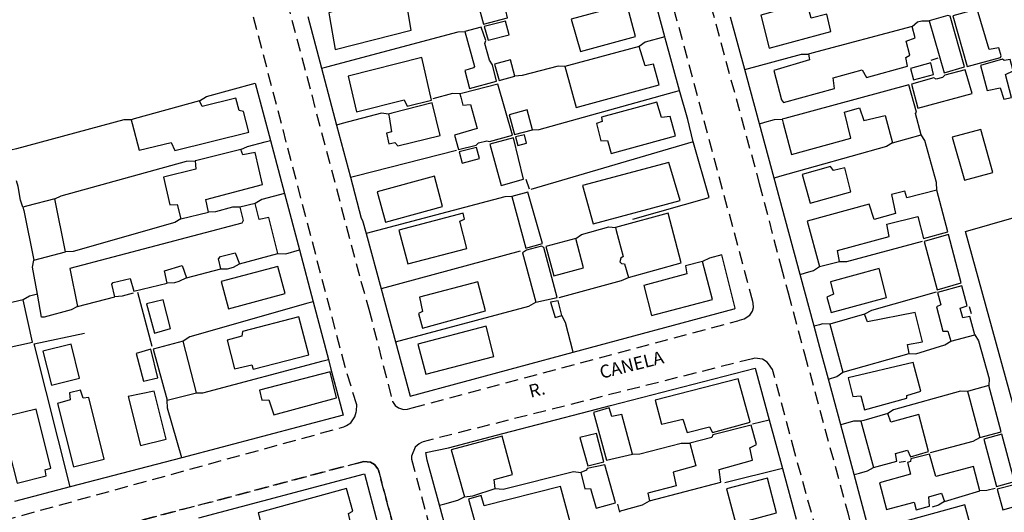
# Model space of a CAD drawing. Units: millimetres. Extents: x 177300 to 180541, y 1668730 to 1670519.
# Drawn here: x 177927 to 178117, y 1668884 to 1668980 of the extents above; entities that cross this region are included whole.
import ezdxf
from ezdxf.enums import TextEntityAlignment as Align

# ---------------------------------------------------------------- set-up
doc = ezdxf.new("R2010")
doc.units = ezdxf.units.MM
doc.header["$LTSCALE"] = 10
doc.header["$MEASUREMENT"] = 0
doc.linetypes.add('DASHED2', pattern=[0.375, 0.25, -0.125])
for name, color, linetype in [('T-MFIO-EXI', 7, 'DASHED2'), ('V-EDIFICACAO', 7, 'Continuous'), ('V-LOTE', 1, 'Continuous'), ('V-NOME_DOS_LOGRADOUROS', 7, 'Continuous'), ('V-TESTADA', 5, 'Continuous')]:
    doc.layers.add(name, color=color, linetype=linetype)

msp = doc.modelspace()

# ---------------------------------------------------------------- linework, layer by layer
at = {"layer": 'T-MFIO-EXI'}
for points in [[(177973.52, 1669001.61), (177992.59, 1668929.29), (177992.59, 1668929.29), (177994.15, 1668923.87), (177998.71, 1668906.02), (177998.76, 1668905.94), (177998.76, 1668905.94), (177999.25, 1668905.22), (177999.88, 1668904.76), (178000.85, 1668904.44), (178001.62, 1668904.49), (178002.57, 1668904.74), (178002.57, 1668904.74), (178065.6, 1668921.58), (178065.93, 1668921.69), (178065.93, 1668921.69), (178066.82, 1668921.98), (178067.97, 1668922.67), (178068.46, 1668923.46), (178068.66, 1668924.17), (178068.57, 1668925.01), (178068.57, 1668925.01), (178068.53, 1668925.34), (178042.87, 1669020.63)], [(178056.41, 1668997.23), (178069.77, 1668948.21), (178073.94, 1668932.23), (178075.36, 1668926.99), (178075.36, 1668926.99), (178078.56, 1668915.17), (178078.56, 1668915.17), (178086.91, 1668884.39), (178086.91, 1668884.39), (178087.85, 1668880.44), (178104.65, 1668819.29), (178106.01, 1668815.01), (178106.35, 1668814.62), (178106.35, 1668814.62), (178108.1, 1668812.58), (178109.44, 1668812.56), (178109.44, 1668812.56), (178110.66, 1668812.55), (178114.83, 1668813), (178148.73, 1668820.78)], [(177916.09, 1668880.91), (177926.96, 1668883.9), (177989.28, 1668901.03), (177989.8, 1668901.34), (177990.63, 1668901.83), (177991.43, 1668902.99), (177991.7, 1668903.88), (177991.78, 1668904.14), (177991.8, 1668905.33), (177989.55, 1668912.69), (177967.86, 1668995.58)], [(178117.42, 1668744.31), (178102.42, 1668800.82), (178099.14, 1668813.17), (178093.84, 1668833.16), (178091.88, 1668841.07), (178076.65, 1668896.04), (178072.32, 1668912.17), (178071.55, 1668913.25), (178071.3, 1668913.61), (178070.41, 1668914.14), (178068.91, 1668914.37), (178068.44, 1668914.25), (178004.65, 1668898.18), (178004.36, 1668898.03), (178003.88, 1668897.79), (178003.13, 1668897.11), (178002.44, 1668895.38), (178002.44, 1668895.16), (178002.43, 1668894.8), (178020.52, 1668826.77), (178026.86, 1668803.81), (178045.51, 1668734.2), (178046.67, 1668730.85)], [(177928.95, 1668877.33), (177992.47, 1668894.17), (177993.21, 1668894.36), (177994.48, 1668894.18), (177995.24, 1668893.75), (177995.87, 1668892.89), (177996.05, 1668892.63), (178021.22, 1668797.92)], [(178021.22, 1668797.92), (177996.05, 1668892.63), (177995.87, 1668892.89), (177995.24, 1668893.75), (177994.48, 1668894.18), (177993.21, 1668894.36), (177992.47, 1668894.17), (177928.95, 1668877.33)]]:
    msp.add_lwpolyline(points, dxfattribs=at)
at = {"layer": 'V-EDIFICACAO'}
for points in [[(178013.74, 1668988.82), (178016.39, 1668979.07), (178021.01, 1668980.3), (178020.05, 1668984.59), (178021.57, 1668985.08), (178020.1, 1668990.58), (178013.74, 1668988.82)], [(177986.39, 1668981.28), (177986.52, 1668980.52), (177987.61, 1668974.14), (178002.34, 1668977.92), (178001.09, 1668985.28), (177987.16, 1668981.49), (177986.39, 1668981.28)], [(178079.82, 1668980.25), (178078.97, 1668983.27), (178070.11, 1668980.82), (178071.72, 1668974.44), (178083.64, 1668977.64), (178082.86, 1668980.99), (178079.82, 1668980.25)], [(178033.34, 1668980.05), (178035.12, 1668973.75), (178045.79, 1668976.66), (178044.11, 1668982.92), (178033.34, 1668980.05)], [(178111.97, 1668981.96), (178107.24, 1668980.68), (178110.04, 1668970.88), (178116.5, 1668972.6), (178116.66, 1668972.96), (178116.18, 1668974.5), (178114.28, 1668974.13), (178111.97, 1668981.96)], [(178016.52, 1668978.64), (178017.24, 1668975.95), (178021.35, 1668977), (178020.6, 1668979.67), (178016.52, 1668978.64)], [(178106.28, 1668980.75), (178102.68, 1668979.73), (178105.61, 1668969.67), (178109.52, 1668970.77), (178106.75, 1668980.63), (178106.28, 1668980.75)], [(178015.92, 1668978.49), (178012.75, 1668977.63), (178014.62, 1668970.89), (178014.44, 1668970.59), (178012.72, 1668970.1), (178013.67, 1668966.61), (178018.89, 1668968.02), (178018.1, 1668971.17), (178017.5, 1668972.09), (178016.64, 1668975.31), (178016.82, 1668975.9), (178015.92, 1668978.49)], [(178079.34, 1668973.26), (178079.44, 1668972.55), (178079.49, 1668972.17), (178072.62, 1668970.11), (178074.08, 1668964.42), (178074.45, 1668963.9), (178084.36, 1668966.61), (178084.06, 1668968.67), (178089.73, 1668970.2), (178090.54, 1668968.74), (178098.46, 1668970.91), (178098.15, 1668972.63), (178098.94, 1668973.09), (178098.25, 1668975.8), (178099.96, 1668976.42), (178099.38, 1668978.62), (178079.96, 1668973.43), (178079.34, 1668973.26)], [(178032.14, 1668970.86), (178032.32, 1668970.19), (178034.3, 1668962.94), (178050.36, 1668967.31), (178049.26, 1668971.29), (178047.65, 1668971.01), (178046.53, 1668974.76), (178032.8, 1668971.04), (178032.14, 1668970.86)], [(177990.13, 1668968.98), (177991.74, 1668962.09), (178001, 1668964.43), (178001.57, 1668963.17), (178006.29, 1668964.32), (178004.39, 1668972.6), (177990.13, 1668968.98)], [(178018.49, 1668971.34), (178019.39, 1668968.14), (178022.46, 1668969), (178021.6, 1668972.13), (178018.49, 1668971.34)], [(178112.62, 1668971.04), (178113.93, 1668966.23), (178116.43, 1668966.76), (178117.13, 1668964.51), (178118.65, 1668964.89), (178117.44, 1668969.33), (178118.96, 1668970.02), (178118.35, 1668972.22), (178117.21, 1668972), (178116.9, 1668972.27), (178112.62, 1668971.04)], [(178099.05, 1668970.51), (178099.68, 1668968.27), (178103.55, 1668969.32), (178102.99, 1668971.59), (178099.05, 1668970.51)], [(178105.69, 1668969.21), (178105.24, 1668968.71), (178104.01, 1668968.39), (178103.57, 1668968.64), (178099.24, 1668967.43), (178100.52, 1668962.77), (178111.02, 1668965.64), (178109.68, 1668970.25), (178105.69, 1668969.21)], [(178011.8, 1668965.58), (178011.97, 1668964.92), (178012.37, 1668963.36), (178013.82, 1668963.51), (178015.13, 1668958.84), (178010.71, 1668957.55), (178011.51, 1668954.78), (178014.91, 1668955.64), (178015.37, 1668956.05), (178017.02, 1668956.49), (178017.51, 1668956.34), (178021.98, 1668957.59), (178019.12, 1668967.44), (178012.34, 1668965.72), (178011.8, 1668965.58)], [(178074.21, 1668960.63), (178074.42, 1668959.86), (178076.04, 1668953.83), (178087.54, 1668956.98), (178086.29, 1668962.01), (178089.2, 1668962.84), (178090.05, 1668960.39), (178094.16, 1668961.4), (178095.61, 1668956.09), (178101.11, 1668957.63), (178100.03, 1668961.74), (178100.24, 1668962.04), (178098.74, 1668967.3), (178074.75, 1668960.78), (178074.21, 1668960.63)], [(177948.12, 1668960.56), (177948.31, 1668959.81), (177949.65, 1668954.65), (177955.84, 1668956.14), (177956.59, 1668954.56), (177970.88, 1668958.16), (177969.9, 1668962.16), (177969.05, 1668962.35), (177968.39, 1668964.75), (177961.88, 1668963.1), (177961.35, 1668964.24), (177948.72, 1668960.73), (177948.12, 1668960.56)], [(177997.98, 1668961.65), (177998.07, 1668961.1), (177998.56, 1668958.2), (177997.58, 1668957.93), (177998.02, 1668955.9), (177999.21, 1668956.11), (177999.79, 1668955.48), (178007.95, 1668957.47), (178006.42, 1668963.85), (177998.59, 1668961.81), (177997.98, 1668961.65)], [(178021.36, 1668961.5), (178022.39, 1668957.71), (178025.87, 1668958.61), (178024.81, 1668962.47), (178021.36, 1668961.5)], [(178039.24, 1668961.08), (178039.36, 1668960.2), (178038.22, 1668959.83), (178039.11, 1668956.47), (178040.38, 1668956.53), (178041.07, 1668954.03), (178053.54, 1668957.41), (178052.52, 1668961.18), (178050.81, 1668960.98), (178049.91, 1668963.95), (178039.24, 1668961.08)], [(178107.14, 1668957.19), (178109.54, 1668948.82), (178115, 1668950.3), (178112.68, 1668958.66), (178107.14, 1668957.19)], [(178017.59, 1668955.81), (178019.76, 1668947.82), (178024.1, 1668949.07), (178022.14, 1668957.04), (178017.59, 1668955.81)], [(178022.57, 1668957.22), (178023, 1668955.58), (178024.69, 1668956.03), (178024.28, 1668957.64), (178022.57, 1668957.22)], [(177960.53, 1668952.6), (177960.57, 1668951.8), (177960.62, 1668950.96), (177954.39, 1668949.41), (177955.62, 1668944.05), (177957.02, 1668944.12), (177957.76, 1668941.33), (177963.11, 1668942.64), (177962.56, 1668945.11), (177973.56, 1668948), (177972.1, 1668954.23), (177969.75, 1668953.76), (177969.33, 1668954.77), (177960.86, 1668952.68), (177960.53, 1668952.6)], [(178011.65, 1668954.32), (178012.21, 1668952.17), (178015.56, 1668953.07), (178015.03, 1668955.2), (178011.65, 1668954.32)], [(178035.54, 1668947.79), (178037.58, 1668940.38), (178054.43, 1668944.91), (178052.29, 1668952.25), (178035.54, 1668947.79)], [(178083.56, 1668951.49), (178078.1, 1668949.96), (178079.63, 1668944.39), (178087.52, 1668946.59), (178086.35, 1668951.26), (178084.14, 1668950.73), (178083.56, 1668951.49)], [(177995.76, 1668946.61), (177997.36, 1668940.73), (178008.44, 1668943.75), (178006.84, 1668949.6), (177995.76, 1668946.61)], [(178079.06, 1668940.89), (178081.45, 1668932.09), (178085.29, 1668933.11), (178084.95, 1668935.2), (178094.92, 1668937.95), (178094.48, 1668940.3), (178100.47, 1668941.8), (178101.57, 1668937.57), (178106.27, 1668938.82), (178104.16, 1668946.9), (178098.34, 1668945.44), (178097.95, 1668946.71), (178095.39, 1668946.07), (178096.19, 1668942.36), (178092.06, 1668941.23), (178091.09, 1668944.22), (178079.06, 1668940.89)], [(177927.16, 1668943.64), (177927.29, 1668942.99), (177929.24, 1668933.36), (177935.37, 1668934.99), (177933.3, 1668945.23), (177927.87, 1668943.82), (177927.16, 1668943.64)], [(178024.92, 1668946.52), (178021.84, 1668945.68), (178024.53, 1668935.69), (178027.79, 1668936.57), (178024.92, 1668946.52)], [(177936.22, 1668931.72), (177937.71, 1668924.38), (177944.94, 1668926.25), (177944.37, 1668928.71), (177944.64, 1668929.01), (177947.9, 1668929.78), (177948.61, 1668927.31), (177955.1, 1668928.9), (177954.6, 1668931.3), (177957.96, 1668932.34), (177958.82, 1668929.92), (177965.47, 1668931.65), (177965.06, 1668933.58), (177965.42, 1668934.08), (177968.26, 1668934.78), (177969.09, 1668932.63), (177976.53, 1668934.61), (177974.77, 1668941.64), (177972.9, 1668941.23), (177972.12, 1668944.35), (177969.14, 1668943.61), (177969.8, 1668941.03), (177969.58, 1668940.53), (177936.22, 1668931.72)], [(177999.99, 1668939.17), (178001.7, 1668932.61), (178013.12, 1668935.62), (178011.79, 1668940.93), (178012.71, 1668941.3), (178012.42, 1668942.47), (177999.99, 1668939.17)], [(178041.92, 1668939.68), (178042.07, 1668939.12), (178043.43, 1668934.04), (178042.93, 1668933.74), (178042.78, 1668932.99), (178043.09, 1668932.7), (178043.68, 1668932.66), (178044.47, 1668930.01), (178054.63, 1668932.83), (178052.14, 1668942.42), (178042.61, 1668939.86), (178041.92, 1668939.68)], [(178028.44, 1668936), (178029.97, 1668930.3), (178035.75, 1668931.86), (178034.25, 1668937.57), (178028.44, 1668936)], [(178101.72, 1668936.98), (178104.25, 1668927.59), (178108.89, 1668928.95), (178106.46, 1668938.3), (178101.72, 1668936.98)], [(178028.02, 1668935.77), (178027.57, 1668936.03), (178024.71, 1668935.26), (178023.94, 1668934.77), (178026.52, 1668925.2), (178030.63, 1668926.08), (178028.02, 1668935.77)], [(177965.57, 1668929.21), (177966.99, 1668923.92), (177977.96, 1668926.87), (177976.53, 1668932.14), (177965.57, 1668929.21)], [(178047.41, 1668928.43), (178048.88, 1668922.64), (178060.71, 1668925.71), (178058.77, 1668933.09), (178055.51, 1668932.23), (178055.74, 1668930.68), (178047.41, 1668928.43)], [(178083.56, 1668929.16), (178084.15, 1668926.78), (178082.85, 1668926.16), (178083.68, 1668923.19), (178094.43, 1668926.13), (178092.98, 1668931.75), (178083.56, 1668929.16)], [(178003.95, 1668926.15), (178004.55, 1668923.38), (178003.76, 1668923.01), (178004.56, 1668920.19), (178016.75, 1668923.51), (178015.28, 1668929.16), (178003.95, 1668926.15)], [(178104.33, 1668927.07), (178104.94, 1668924.72), (178104.08, 1668924.28), (178105.36, 1668919.56), (178106.33, 1668919.58), (178106.9, 1668917.68), (178111.52, 1668918.89), (178110.59, 1668922.43), (178109.22, 1668922.17), (178108.7, 1668924.07), (178110.03, 1668924.51), (178109.04, 1668928.36), (178104.33, 1668927.07)], [(177916.61, 1668923.18), (177918.37, 1668915.13), (177929, 1668917.46), (177927.21, 1668925.63), (177916.61, 1668923.18)], [(177951.1, 1668924.89), (177952.63, 1668919.17), (177955.75, 1668920.09), (177954.34, 1668925.66), (177951.1, 1668924.89)], [(178029.33, 1668925.18), (178030.22, 1668922.23), (178031.55, 1668922.6), (178030.81, 1668925.48), (178029.33, 1668925.18)], [(177969.65, 1668919.55), (177969.58, 1668918.63), (177966.72, 1668917.86), (177968.15, 1668912.29), (177971.48, 1668913.04), (177971.75, 1668912.24), (177982.52, 1668915), (177980.61, 1668922.37), (177969.65, 1668919.55)], [(178090.77, 1668921.41), (178090.13, 1668922.86), (178083.46, 1668920.97), (178085.97, 1668911.65), (178098.81, 1668915.24), (178098.47, 1668917), (178101.39, 1668917.53), (178099.95, 1668923.18), (178090.77, 1668921.41)], [(178003.64, 1668917.09), (178005.16, 1668911.26), (178018.39, 1668914.71), (178016.88, 1668920.59), (178003.64, 1668917.09)], [(177931.02, 1668915.69), (177932.68, 1668909.1), (177938.08, 1668910.47), (177936.46, 1668917.09), (177931.02, 1668915.69)], [(177952.36, 1668916.13), (177955.08, 1668906.23), (177960.77, 1668907.67), (177958.2, 1668917.66), (177952.36, 1668916.13)], [(177949.06, 1668915.26), (177950.49, 1668909.9), (177953.26, 1668910.57), (177951.89, 1668916.1), (177949.06, 1668915.26)], [(178087, 1668910.58), (178087.92, 1668906.9), (178089.44, 1668907.07), (178090.17, 1668904.32), (178098.36, 1668906.58), (178098.38, 1668907.15), (178101.07, 1668907.95), (178099.6, 1668913.49), (178087, 1668910.58)], [(177972.98, 1668908.17), (177973.41, 1668906.21), (177974.75, 1668906.31), (177975.75, 1668903.4), (177987.88, 1668906.65), (177986.63, 1668911.71), (177972.98, 1668908.17)], [(178049.64, 1668906.19), (178050.84, 1668901.59), (178055, 1668902.52), (178055.79, 1668899.95), (178060.15, 1668901.03), (178060.72, 1668899.97), (178068.02, 1668901.96), (178065.72, 1668910.37), (178049.64, 1668906.19)], [(178110.1, 1668907.91), (178110.28, 1668907.24), (178112.5, 1668898.96), (178116.66, 1668900.11), (178114.23, 1668909.09), (178110.73, 1668908.09), (178110.1, 1668907.91)], [(177936.18, 1668907.62), (177936.29, 1668906.26), (177933.85, 1668905.6), (177936.95, 1668893.29), (177942.9, 1668894.76), (177939.9, 1668906.73), (177938.8, 1668906.61), (177938.27, 1668908.15), (177936.18, 1668907.62)], [(177947.56, 1668906.91), (177949.95, 1668897.43), (177954.88, 1668898.67), (177952.59, 1668907.99), (177947.56, 1668906.91)], [(177922.79, 1668902.77), (177926.05, 1668890.13), (177931.64, 1668891.54), (177931.46, 1668892.71), (177932.57, 1668893.06), (177929.73, 1668904.49), (177922.79, 1668902.77)], [(178041.25, 1668903.05), (178040.73, 1668904.72), (178037.68, 1668903.85), (178040.2, 1668894.6), (178045.22, 1668895.79), (178043.18, 1668903.45), (178041.25, 1668903.05)], [(178089.48, 1668902.16), (178089.67, 1668901.46), (178091.88, 1668893.19), (178096.42, 1668894.41), (178096.14, 1668895.88), (178098.46, 1668896.56), (178099.06, 1668895.27), (178102.57, 1668896.29), (178100.7, 1668903.45), (178095.23, 1668901.96), (178094.68, 1668903.64), (178090, 1668902.31), (178089.48, 1668902.16)], [(178060.77, 1668899.53), (178060.56, 1668899), (178056.34, 1668897.89), (178057.5, 1668893.49), (178053.08, 1668892.26), (178053.67, 1668889.63), (178048.2, 1668888.21), (178048.52, 1668886.72), (178062.31, 1668890.36), (178062, 1668892.8), (178068.49, 1668894.6), (178067.93, 1668896.97), (178069.24, 1668897.66), (178068.23, 1668901.38), (178060.77, 1668899.53)], [(178010.1, 1668896.63), (178012.66, 1668887.52), (178014.29, 1668887.71), (178018.62, 1668889.11), (178018.4, 1668890.83), (178021.95, 1668891.82), (178019.97, 1668899.27), (178010.1, 1668896.63)], [(178035.03, 1668899.01), (178036.56, 1668893.48), (178039.68, 1668894.29), (178038.27, 1668899.78), (178035.03, 1668899.01)], [(178113.26, 1668898.67), (178115.73, 1668889.5), (178119.21, 1668890.49), (178116.76, 1668899.62), (178113.26, 1668898.67)], [(178099.15, 1668894.84), (178099.07, 1668894.35), (178098.5, 1668894.12), (178099.05, 1668891.89), (178093.06, 1668890.22), (178094.42, 1668885.07), (178099.75, 1668886.43), (178100.16, 1668885), (178102.76, 1668885.7), (178102.59, 1668887.51), (178105.05, 1668888.18), (178105.68, 1668886.56), (178112.48, 1668888.67), (178111.26, 1668893.34), (178103.96, 1668891.44), (178102.73, 1668895.73), (178099.15, 1668894.84)], [(178036.41, 1668892.96), (178036.32, 1668892.66), (178035.19, 1668892.22), (178035.99, 1668889.03), (178037.06, 1668889.1), (178038.17, 1668885.32), (178041.92, 1668886.3), (178039.87, 1668893.69), (178036.41, 1668892.96)], [(178063.4, 1668889.03), (178065.22, 1668882.26), (178073.14, 1668884.37), (178071.36, 1668891.08), (178063.4, 1668889.03)], [(178115.87, 1668889), (178116.93, 1668885), (178120.39, 1668885.97), (178119.4, 1668889.9), (178115.87, 1668889)], [(177972.72, 1668884.37), (177973.23, 1668882.38), (177974.8, 1668882.7), (177975.7, 1668879.07), (177963.56, 1668875.68), (177964.1, 1668873.69), (177969.01, 1668874.99), (177968.98, 1668875.23), (177981.31, 1668878.73), (177981.23, 1668879.64), (177990.68, 1668882.26), (177990.24, 1668884.26), (177991.06, 1668884.73), (177989.82, 1668889.1), (177972.72, 1668884.37)], [(178016.52, 1668885.73), (178015.9, 1668887.73), (178013.48, 1668887.02), (178015.97, 1668877.99), (178033.14, 1668882.61), (178031.29, 1668889.49), (178016.52, 1668885.73)], [(178095.09, 1668881.93), (178096.62, 1668876.05), (178105.39, 1668878.39), (178106.14, 1668876.3), (178109.52, 1668877.22), (178109.08, 1668879.4), (178111.16, 1668880.25), (178109.62, 1668885.95), (178095.09, 1668881.93)]]:
    msp.add_lwpolyline(points, close=True, dxfattribs=at)
at = {"layer": 'V-LOTE'}
for points in [[(178051.47, 1668976.59), (178048.5, 1668987.63)], [(177982.31, 1668980.53), (177984.97, 1668970.53)], [(178066.98, 1668970.28), (178064.23, 1668980.45)], [(178099.38, 1668978.62), (178100.44, 1668979.52), (178101.26, 1668979.73), (178102.68, 1668979.73)], [(177984.97, 1668970.53), (177986.03, 1668970.82), (178011.47, 1668977.59), (178012.75, 1668977.63)], [(178051.47, 1668976.59), (178047.69, 1668975.57), (178046.53, 1668974.76)], [(178054.34, 1668966.24), (178051.53, 1668976.36), (178051.47, 1668976.59)], [(178066.98, 1668970.28), (178077.96, 1668973.28), (178079.34, 1668973.26)], [(178103.08, 1668972.1), (178104.43, 1668972.53)], [(177984.97, 1668970.53), (177987.9, 1668959.53)], [(178032.14, 1668970.86), (178030.8, 1668970.93), (178023.87, 1668969.1), (178022.46, 1668969)], [(178069.82, 1668959.76), (178066.98, 1668970.28)], [(177961.35, 1668964.24), (177962.7, 1668965.05), (177972.12, 1668967.66), (177975.07, 1668956.53)], [(178025.87, 1668958.61), (178027.15, 1668958.69), (178053.34, 1668965.96), (178054.34, 1668966.24)], [(178056.97, 1668956.28), (178055.91, 1668960.59), (178054.34, 1668966.24)], [(178011.8, 1668965.58), (178010.34, 1668965.65), (178006.54, 1668964.63)], [(177948.12, 1668960.56), (177946.72, 1668960.54), (177925.9, 1668954.93), (177924.79, 1668954.63)], [(177997.98, 1668961.65), (177996.59, 1668961.83), (177988.97, 1668959.82), (177987.9, 1668959.53)], [(178069.82, 1668959.76), (178070.84, 1668960.05), (178072.75, 1668960.58), (178074.21, 1668960.63)], [(177987.9, 1668959.53), (177990.58, 1668949.43)], [(178072.65, 1668949.26), (178069.82, 1668959.76)], [(177969.33, 1668954.77), (177970.62, 1668955.35), (177974.07, 1668956.27), (177975.07, 1668956.53)], [(177975.07, 1668956.53), (177977.79, 1668946.29)], [(178104.16, 1668946.9), (178104.11, 1668948.38), (178101.84, 1668956.53), (178101.11, 1668957.63)], [(177990.58, 1668949.43), (177991.62, 1668949.7), (178011.11, 1668954.68)], [(178056.97, 1668956.28), (178025.52, 1668947.03)], [(178045.28, 1668941.26), (178060.07, 1668945.5), (178057.02, 1668956.07), (178056.97, 1668956.28)], [(178095.61, 1668956.09), (178094.39, 1668955.39), (178073.7, 1668949.55), (178072.65, 1668949.26)], [(177933.3, 1668945.23), (177934.55, 1668945.83), (177958.86, 1668952.52), (177960.53, 1668952.6)], [(177990.58, 1668949.43), (177992.69, 1668941.5), (177992.94, 1668941.06), (177993.63, 1668938.51)], [(178025.25, 1668947.08), (178024.62, 1668948.98)], [(178077.7, 1668930.56), (178072.65, 1668949.26)], [(177927.16, 1668943.64), (177926.69, 1668944.99), (177926.22, 1668947.64), (177925.92, 1668948.7)], [(177977.79, 1668946.29), (177973.43, 1668945.11), (177972.12, 1668944.35)], [(177977.79, 1668946.29), (177980.7, 1668935.32)], [(178021.84, 1668945.68), (178020.47, 1668945.64), (177993.63, 1668938.51)], [(177969.14, 1668943.61), (177967.74, 1668943.61), (177964.46, 1668942.72), (177963.11, 1668942.64)], [(177957.76, 1668941.33), (177956.55, 1668940.63), (177936.85, 1668935.04), (177935.37, 1668934.99)], [(178118.88, 1668905.55), (178109.71, 1668938.87), (178119.15, 1668941.6), (178119.45, 1668941.36), (178120.05, 1668939.35), (178120.72, 1668938.13)], [(178034.25, 1668937.57), (178035.36, 1668938.33), (178040.61, 1668939.83), (178041.92, 1668939.68)], [(177993.63, 1668938.51), (177996.52, 1668927.81)], [(178085.29, 1668933.11), (178086.76, 1668933.11), (178101.38, 1668937.03)], [(177976.53, 1668934.61), (177978.04, 1668934.6), (177980.7, 1668935.32)], [(177980.7, 1668935.32), (177983.36, 1668925.27)], [(178023.46, 1668935.1), (177996.52, 1668927.81)], [(178033.71, 1668915.5), (178064.91, 1668923.93), (178065.08, 1668924.06), (178062.54, 1668934.35), (178060.16, 1668933.72), (178058.77, 1668933.09)], [(177929.97, 1668926.75), (177929.03, 1668932.02), (177929.24, 1668933.36)], [(177965.47, 1668931.65), (177966.79, 1668931.69), (177967.93, 1668931.96), (177969.09, 1668932.63)], [(178077.7, 1668930.56), (178078.72, 1668930.87), (178080.3, 1668931.33), (178081.45, 1668932.09)], [(177958.82, 1668929.92), (177957.37, 1668929.22), (177956.49, 1668928.97), (177955.1, 1668928.9)], [(178030.99, 1668926.12), (178043.12, 1668929.39), (178044.47, 1668930.01)], [(178080.39, 1668920.57), (178077.7, 1668930.56)], [(177996.52, 1668927.81), (177999.29, 1668917.54)], [(177929.97, 1668926.75), (177928.96, 1668926.48), (177928.42, 1668926.34), (177927.21, 1668925.63)], [(177937.71, 1668924.38), (177936.47, 1668923.74), (177931.23, 1668922.31), (177930.77, 1668922.31), (177929.97, 1668926.75)], [(177948.51, 1668926.97), (177946.39, 1668926.34), (177944.94, 1668926.25)], [(177952.16, 1668916.61), (177949.41, 1668927.11)], [(178104.04, 1668927.12), (178091.5, 1668923.6), (178090.13, 1668922.86)], [(177983.36, 1668925.27), (177982.36, 1668924.99), (177959.47, 1668918.51), (177958.2, 1668917.66)], [(177983.36, 1668925.27), (177986.32, 1668914.11)], [(177999.29, 1668917.54), (178025.13, 1668924.42), (178026.52, 1668925.2)], [(178110.88, 1668922.93), (178110.53, 1668924.28)], [(178033.71, 1668915.5), (178032.23, 1668921.24), (178031.55, 1668922.6)], [(178083.46, 1668920.97), (178082.05, 1668920.98), (178081.46, 1668920.83), (178080.39, 1668920.57)], [(178083.17, 1668910.29), (178081.52, 1668916.4), (178080.39, 1668920.57)], [(177936.28, 1668889.4), (177929.31, 1668917.11), (177939.08, 1668919.19)], [(178111.52, 1668918.89), (178112.25, 1668917.71), (178114.28, 1668910.37), (178114.23, 1668909.09)], [(177999.29, 1668917.54), (178002.14, 1668906.97), (178033.71, 1668915.5)], [(178098.81, 1668915.24), (178100.1, 1668915.21), (178105.72, 1668916.91), (178106.9, 1668917.68)], [(177960.77, 1668907.67), (177962.01, 1668907.64), (177985.32, 1668913.84), (177986.32, 1668914.11)], [(177986.32, 1668914.11), (177986.82, 1668912.24)], [(178040.94, 1668905.22), (178068.97, 1668912.41), (178071.68, 1668902.44)], [(178083.17, 1668910.29), (178084.8, 1668910.8), (178085.97, 1668911.65)], [(178085.56, 1668901.45), (178083.17, 1668910.29)], [(178110.1, 1668907.91), (178108.73, 1668907.96), (178095.75, 1668904.36), (178094.68, 1668903.64)], [(177957.91, 1668895.07), (177955.18, 1668904.68), (177955.08, 1668906.23)], [(177988.35, 1668906.45), (177989.19, 1668903.29), (177957.91, 1668895.07)], [(178020.12, 1668899.79), (178037, 1668904.14)], [(178068.48, 1668901.62), (178071.68, 1668902.44)], [(178071.68, 1668902.44), (178074.26, 1668892.98)], [(178089.48, 1668902.16), (178088, 1668902.17), (178085.56, 1668901.45)], [(178088.16, 1668891.82), (178085.56, 1668901.45)], [(178045.22, 1668895.79), (178046.64, 1668895.81), (178054.62, 1668897.88), (178056.34, 1668897.89)], [(178102.95, 1668896.11), (178111.21, 1668898.28), (178112.5, 1668898.96)], [(178007.81, 1668885.87), (178005.44, 1668894.58), (178005.17, 1668896.07), (178009.56, 1668896.98)], [(177957.91, 1668895.07), (177936.28, 1668889.4)], [(178096.89, 1668894.2), (178098.12, 1668894.42)], [(177961.2, 1668883.42), (177993.29, 1668891.96), (177995.84, 1668882.37)], [(178018.62, 1668889.11), (178020.14, 1668888.97), (178033.77, 1668892.41), (178035.19, 1668892.22)], [(178074.26, 1668892.98), (178063.08, 1668890.18)], [(178074.26, 1668892.98), (178076.93, 1668883.18)], [(178088.16, 1668891.82), (178089.2, 1668892.1), (178090.72, 1668892.52), (178091.88, 1668893.19)], [(178090.9, 1668881.64), (178088.16, 1668891.82)], [(177936.28, 1668889.4), (177925.5, 1668886.56)], [(178115.44, 1668889.12), (178113.87, 1668888.71), (178112.48, 1668888.67)], [(178007.81, 1668885.87), (178008.89, 1668886.16), (178011.4, 1668886.82), (178012.66, 1668887.52)], [(178010.47, 1668876.04), (178007.81, 1668885.87)], [(178042.79, 1668884.52), (178042.35, 1668886.07)], [(178042.73, 1668884.74), (178047.16, 1668885.97), (178048.52, 1668886.72)], [(178105.68, 1668886.56), (178104.51, 1668885.85), (178103.28, 1668885.47)]]:
    msp.add_lwpolyline(points, dxfattribs=at)
at = {"layer": 'V-TESTADA'}
for points in [[(177986.82, 1668912.24), (177988.35, 1668906.45)], [(178037, 1668904.14), (178040.94, 1668905.22)], [(178009.56, 1668896.98), (178020.12, 1668899.79)]]:
    msp.add_lwpolyline(points, dxfattribs=at)

# ---------------------------------------------------------------- texts
at = {"layer": 'V-NOME_DOS_LOGRADOUROS'}
for s, p in [('CANELA', (178039.39, 1668909.59)), ('R.', (178025.68, 1668905.91))]:
    msp.add_text(s, height=2.5, rotation=14, dxfattribs=at).set_placement(p, align=Align.BOTTOM_LEFT)

doc.saveas('drawing.dxf')
